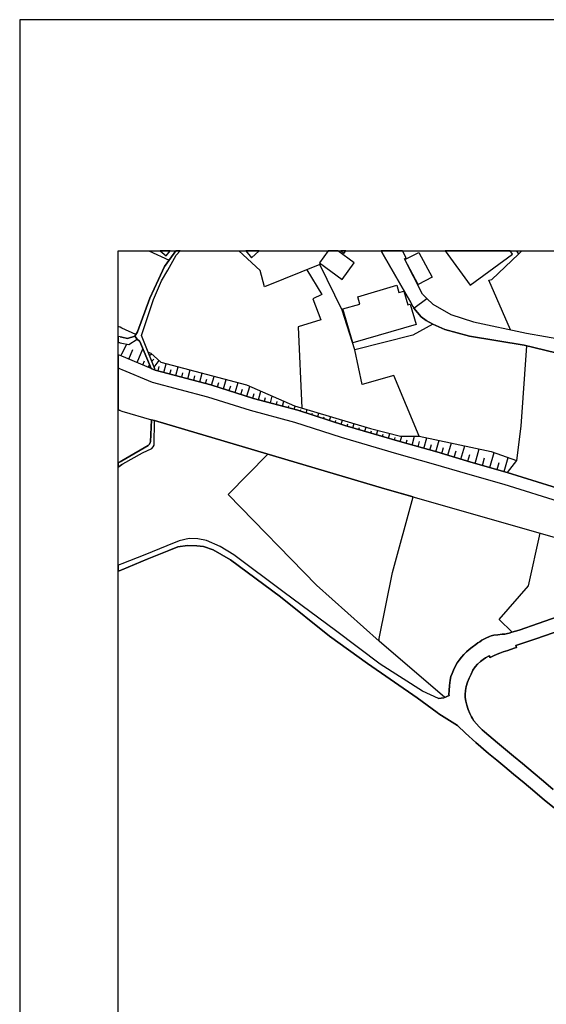
# Model space of a CAD drawing. Extents: x -10 to 410, y -24 to 273.
# Drawn here: x -10 to 43, y 173 to 273 of the extents above; entities that cross this region are included whole.
import ezdxf

# ---------------------------------------------------------------- set-up
doc = ezdxf.new("R2010")
doc.units = 0
for name, color, linetype in [('05_DM_LINE', 7, 'Continuous'), ('06_HOUSE_POLY', 160, 'Continuous'), ('07_HODO_POLY', 1, 'Continuous'), ('08_ROAD_LINE', 3, 'Continuous'), ('09_ROAD_POLY', 5, 'Continuous'), ('印刷レイアウト', 1, 'Continuous'), ('印刷用フレーム', 1, 'Continuous'), ('背景', 3, 'Continuous')]:
    doc.layers.add(name, color=color, linetype=linetype)

msp = doc.modelspace()

# ---------------------------------------------------------------- linework, layer by layer
at = {"layer": '05_DM_LINE', "color": 253}
for p, q in [((2.754354, 249.647122), (4.821928, 248.72108)), ((40.094538, 249.647122), (40.30245, 249.330518)), ((40.638346, 249.647122), (40.30245, 249.330518)), ((-0.152618, 241.891178), (-0.352778, 241.986608)), ((0.037896, 241.801261), (-0.152618, 241.891178)), ((1.457792, 241.154789), (0.037896, 241.801261)), ((-0.152618, 240.320732), (-0.352778, 240.36414)), ((-0.152618, 240.320732), (0.037896, 240.279735)), ((0.037896, 239.205554), (0.522276, 240.17621)), ((-0.152618, 239.025892), (-0.352778, 239.109781)), ((-0.062701, 238.990752), (0.037896, 239.205554)), ((0.722437, 238.664502), (1.137398, 239.654795)), ((1.577854, 238.311035), (2.162831, 239.709399)), ((2.837553, 239.016074), (3.047531, 239.205554)), ((0.037896, 238.949756), (-0.152618, 239.025892)), ((3.02221, 237.70556), (0.037896, 238.949756)), ((2.156974, 238.07074), (2.332674, 238.490697)), ((2.732133, 237.824588), (2.847371, 238.109842)), ((3.071992, 238.436092), (3.267329, 238.650894)), ((3.307292, 237.855938), (3.807347, 238.510162)), ((4.307403, 237.305067), (4.542703, 238.18994)), ((3.702789, 237.465264), (3.821989, 237.926218)), ((4.912878, 237.145043), (5.027083, 237.590321)), ((5.51732, 236.984846), (5.75262, 237.875403)), ((6.116939, 236.824649), (6.237001, 237.269927)), ((6.722415, 236.664452), (6.96271, 237.555181)), ((7.932332, 236.346125), (8.167632, 237.234787)), ((7.32789, 236.504427), (7.447091, 236.949706)), ((8.537808, 236.1861), (8.652013, 236.629312)), ((9.137427, 236.020047), (9.417685, 236.910604)), ((9.737046, 235.830566), (9.877606, 236.289453)), ((10.332703, 235.645048), (10.627603, 236.59021)), ((11.522122, 235.270049), (11.837693, 236.269988)), ((10.927498, 235.455568), (11.0827, 235.945805)), ((12.116918, 235.080569), (12.281938, 235.596128)), ((12.71757, 234.891089), (13.031935, 235.89499)), ((13.312193, 234.70557), (13.457749, 235.170314)), ((13.912846, 234.535555), (14.147285, 235.400791)), ((14.517288, 234.37553), (14.622708, 234.760175)), ((15.122763, 234.209477), (15.302425, 234.895051)), ((15.722382, 234.051175), (15.802481, 234.346075)), ((16.327858, 233.89115), (16.462561, 234.385177)), ((16.9323, 233.725096), (16.987077, 233.92629)), ((17.537775, 233.564899), (17.622869, 233.885293)), ((18.137394, 233.391094), (18.187176, 233.545435)), ((18.73219, 233.195757), (18.83761, 233.525798)), ((19.32199, 233.004382), (19.377629, 233.176293)), ((19.917647, 232.814902), (20.032024, 233.170436)), ((20.512443, 232.619565), (20.572043, 232.805084)), ((21.107239, 232.430085), (21.232123, 232.814902)), ((21.702896, 232.240777), (21.767319, 232.435942)), ((22.297519, 232.04544), (22.432395, 232.455579)), ((23.491934, 231.680088), (23.616991, 232.105901)), ((22.897138, 231.859749), (22.957772, 232.070761)), ((24.092586, 231.504388), (24.15701, 231.715228)), ((24.692205, 231.330583), (24.81709, 231.75054)), ((25.292685, 231.150921), (25.357109, 231.365723)), ((25.892304, 230.975049), (26.022184, 231.420327)), ((27.092575, 230.619515), (27.232102, 231.100106)), ((26.491923, 230.795387), (26.562203, 231.029826)), ((27.692194, 230.439853), (27.762474, 230.689967)), ((28.287851, 230.266048), (28.447015, 230.820709)), ((28.892293, 230.096205), (28.991857, 230.465347)), ((29.491912, 229.930151), (29.747711, 230.840346)), ((30.097388, 229.760308), (30.241909, 230.285685)), ((30.697007, 229.590293), (31.002759, 230.676187)), ((31.902101, 229.254396), (32.227318, 230.414532)), ((33.127694, 228.891111), (33.497869, 230.140991)), ((31.297659, 229.426306), (31.457684, 229.984928)), ((32.502753, 229.074734), (32.682415, 229.676248)), ((33.777094, 228.695774), (33.972431, 229.346208)), ((34.45285, 228.49458), (34.857132, 229.846091)), ((35.887387, 228.070833), (36.297526, 229.535688)), ((37.402024, 227.64502), (37.827837, 229.164479)), ((35.157027, 228.285635), (35.367006, 228.984817)), ((36.64238, 227.859821), (36.857182, 228.615675)), ((38.137379, 227.439864), (38.342535, 228.170397)), ((38.847413, 227.240738), (39.247734, 228.660634)), ((45.227214, 225.244649), (39.147137, 227.154782)), ((32.8073, 204.279693), (26.137423, 210.004408))]:
    msp.add_line(p, q, dxfattribs=at)
for points in [[(31.612024, 242.221219), (29.562192, 241.100012), (23.667634, 239.609836), (22.387436, 243.645076), (20.137444, 248.289582), (14.522283, 245.99067), (14.082689, 247.654823), (11.917963, 249.647122)], [(39.467531, 241.650883), (37.272144, 246.689852), (37.572039, 246.750486), (40.30245, 249.330518)], [(18.807293, 247.744568), (20.327786, 245.224997), (19.412769, 244.789537), (20.232185, 242.66064), (17.912774, 241.935965), (18.302414, 233.685994)], [(0.037896, 240.279735), (0.72726, 240.129357), (1.592495, 240.689874), (1.842437, 240.459397), (3.02221, 237.70556)], [(40.082825, 228.359877), (39.147137, 227.154782), (35.467603, 228.189861), (31.997875, 229.225113), (28.241859, 230.279829), (22.672518, 231.92624), (17.897271, 233.465336), (13.40211, 234.676287), (9.077827, 236.039511), (3.42253, 237.539506), (3.372748, 237.689884), (2.687174, 239.375397)], [(2.687174, 239.375397), (2.982247, 239.266016), (3.997861, 238.334462), (12.672611, 236.051225), (17.542771, 233.910615), (25.272187, 231.615664), (28.307316, 230.820709), (30.222445, 230.846202), (37.527081, 229.270071), (40.082825, 228.359877)], [(30.222445, 230.846202), (27.64224, 236.980884), (24.412808, 236.07069), (23.667634, 239.609836)], [(41.112047, 240.010156), (40.531893, 231.850103), (40.082825, 228.359877)], [(29.607151, 224.660533), (26.712581, 225.490629), (3.332785, 232.41062)], [(26.137423, 210.004408), (19.781911, 215.695706), (10.807437, 224.900829), (14.852323, 229.000492)], [(26.137423, 210.004408), (26.152064, 210.270025), (27.517356, 216.97108), (29.607151, 224.660533)], [(39.667691, 210.926316), (38.327893, 212.195833), (41.302561, 215.609923), (42.49198, 220.971181)]]:
    msp.add_lwpolyline(points, dxfattribs=at)
at = {"layer": '06_HOUSE_POLY', "color": 255}
for points in [[(4.933549, 249.647122), (3.936194, 249.647122), (4.52031, 249.154818)], [(13.986054, 249.647122), (12.610083, 249.647122), (13.199883, 248.965337)], [(22.410863, 246.764094), (23.625776, 248.453569), (21.967307, 249.647122), (20.962717, 249.647122), (20.090591, 248.434104)], [(22.771737, 249.647122), (22.270475, 249.647122), (22.555385, 249.398903)], [(30.110135, 246.234755), (28.770337, 248.770001), (30.190233, 249.510179), (31.530031, 246.975106), (30.110135, 246.234755)], [(39.695079, 249.318804), (39.454095, 249.647122), (32.835722, 249.647122), (35.400079, 246.164475)], [(23.470402, 240.309018), (22.460645, 243.760143), (24.185259, 244.260198), (23.970458, 245.004339), (27.930423, 246.158618), (28.145224, 245.424296), (28.670601, 245.574674), (29.074883, 244.1801), (29.310356, 244.248485), (29.915831, 242.184012), (23.470402, 240.309018)]]:
    msp.add_lwpolyline(points, close=True, dxfattribs=at)
at = {"layer": '07_HODO_POLY', "color": 253}
msp.add_lwpolyline([(45.227214, 225.244649), (39.147137, 227.154782), (35.467603, 228.189861), (31.997875, 229.225113), (28.241859, 230.279829), (22.672518, 231.92624), (17.897271, 233.465336), (13.40211, 234.676287), (9.077827, 236.039511), (3.42253, 237.539506), (3.02221, 237.70556), (0.037896, 238.949756), (-0.152618, 239.025892), (-0.352778, 239.109781), (-0.352778, 237.75982), (-0.152618, 237.676276), (0.037896, 237.596178), (3.102308, 236.33045), (8.727288, 234.840274), (13.052433, 233.475155), (17.542771, 232.266098), (22.302515, 230.730964), (27.897177, 229.080591), (31.647164, 228.025875), (35.116892, 226.990624), (38.792636, 225.955545), (44.85721, 224.051268)], dxfattribs=at)
at = {"layer": '08_ROAD_LINE', "color": 253}
for p, q in [((-0.152618, 240.930169), (-0.352778, 240.973749)), ((-0.152618, 240.320732), (-0.352778, 240.36414)), ((-0.152618, 240.930169), (0.037896, 240.891067)), ((-0.152618, 240.320732), (0.037896, 240.279735)), ((-0.152618, 239.025892), (-0.352778, 239.109781)), ((0.037896, 238.949756), (-0.152618, 239.025892)), ((3.02221, 237.70556), (0.037896, 238.949756)), ((-0.152618, 233.426234), (-0.352778, 233.496859)), ((-0.152618, 233.426234), (0.037896, 233.359744)), ((0.037896, 233.359744), (3.042708, 232.49468)), ((-0.152618, 228.215355), (-0.352778, 228.092882)), ((-0.152618, 228.215355), (0.037896, 228.330594)), ((-0.152618, 227.820719), (-0.352778, 227.675164)), ((0.037896, 227.955595), (-0.152618, 227.820719)), ((-0.152618, 217.795319), (-0.352778, 217.717116)), ((-0.152618, 217.186054), (-0.352778, 217.103027)), ((0.037896, 217.869561), (-0.152618, 217.795319)), ((0.037896, 217.266153), (-0.152618, 217.186054))]:
    msp.add_line(p, q, dxfattribs=at)
for points in [[(1.347377, 240.99063), (1.632631, 241.426263), (2.887507, 244.840352), (3.737067, 246.760132), (4.37286, 248.074608), (5.32784, 249.439899), (5.511981, 249.647122)], [(3.42253, 237.539506), (3.372748, 237.689884), (2.012453, 241.051264), (3.252687, 244.705477), (4.042647, 246.62939), (4.687225, 247.709428), (5.547637, 249.225098), (5.959154, 249.647122)], [(29.577867, 244.016113), (29.352214, 244.40093), (26.572021, 249.279702), (26.338789, 249.647122)], [(30.991907, 244.834496), (30.542666, 245.269956), (28.717455, 248.846137), (28.902112, 248.939844), (28.515572, 249.647122)], [(30.991907, 244.834496), (31.602205, 244.240734), (33.427417, 243.209444), (35.732186, 242.43602), (41.102228, 241.301206), (44.967453, 240.635269), (56.067206, 238.801272), (59.622717, 238.07074), (61.102214, 237.629423), (64.497872, 236.730942), (68.862119, 235.074712), (70.537813, 234.115598), (71.347411, 233.391094), (71.912751, 232.435942), (72.472407, 231.209488), (73.197083, 229.160689), (73.491983, 227.980916)], [(29.577867, 244.016113), (29.687249, 243.824738), (30.417782, 242.945722), (30.917665, 242.570723), (31.612024, 242.221219), (32.8073, 241.676204), (35.312229, 240.980984), (40.882604, 240.064933), (44.07793, 239.310974), (49.116899, 238.55512), (60.827812, 236.420367), (62.852322, 235.840213), (66.02715, 234.850092), (67.616889, 234.135235), (69.602298, 233.119621), (70.192098, 232.680199), (70.772252, 231.904708), (71.537752, 229.295393)], [(0.037896, 240.891067), (0.59738, 240.769972), (1.347377, 240.99063)], [(0.037896, 240.279735), (0.72726, 240.129357), (1.592495, 240.689874)], [(3.02221, 237.70556), (1.842437, 240.459397), (1.592495, 240.689874)], [(3.42253, 237.539506), (9.077827, 236.039511), (13.40211, 234.676287), (17.897271, 233.465336), (22.672518, 231.92624), (28.241859, 230.279829), (31.997875, 229.225113), (35.467603, 228.189861), (39.147137, 227.154782), (45.227214, 225.244649), (52.887383, 222.965374), (59.406882, 221.12931)], [(0.037896, 228.330594), (0.432359, 228.570717), (2.712668, 229.885193), (2.847371, 230.01025), (2.912828, 230.180093), (2.92747, 230.244689), (3.042708, 232.49468)], [(0.037896, 227.955595), (0.122818, 228.016056), (2.142333, 229.141052), (3.05735, 229.570828), (3.22237, 229.734814), (3.31711, 229.92619), (3.332785, 232.41062)], [(3.332785, 232.41062), (26.712581, 225.490629), (52.9177, 217.980838)], [(32.177536, 204.185986), (30.542666, 204.920308), (26.26248, 207.650891), (21.712714, 211.084446), (16.497873, 214.959489), (11.382595, 218.769937), (10.017304, 219.629316), (8.627725, 220.240648), (7.732172, 220.414453), (6.877616, 220.42031), (5.832719, 220.189833), (4.602303, 219.68995), (2.357134, 218.785612), (0.037896, 217.869561)], [(32.212676, 202.62932), (32.042661, 202.754377), (30.017289, 204.234907), (24.952827, 207.734779), (21.107239, 210.525823), (16.137516, 214.494573), (11.062202, 218.2797), (9.297624, 219.279811), (8.321973, 219.615708), (7.656897, 219.695806), (6.692098, 219.730946), (5.707834, 219.574711), (4.787821, 219.221072), (2.59743, 218.324658), (0.037896, 217.266153)], [(32.177536, 204.185986), (32.722378, 204.240763), (33.241899, 204.484848), (33.23208, 204.590268), (33.241899, 204.990761), (33.282034, 205.516138), (33.347319, 206.02584), (33.432412, 206.410657), (33.547651, 206.73484), (33.692173, 207.055062), (33.882514, 207.426271), (34.077851, 207.785594), (34.27715, 208.064819), (34.507627, 208.365748), (34.74775, 208.654792), (35.00751, 208.936084), (35.277089, 209.150886), (35.577846, 209.379296), (35.952844, 209.660588), (36.172641, 209.820785), (36.366945, 209.945841), (36.587603, 210.09622), (36.967597, 210.301203), (37.342596, 210.480865), (37.522257, 210.551145), (37.792697, 210.600065), (38.196979, 210.660699), (38.632612, 210.699628), (38.902018, 210.730979), (39.162812, 210.785583), (39.357115, 210.830542), (39.612052, 210.91064), (40.352231, 211.129404), (42.287858, 211.814978), (52.132563, 215.250427)], [(52.616943, 213.879451), (42.737099, 210.490683), (42.252718, 210.32084), (41.866867, 210.185965), (41.442087, 210.039548), (40.82197, 209.824746), (40.022191, 209.555168), (40.092471, 209.350012), (39.861994, 209.27577), (39.212594, 209.060969), (38.741994, 208.904734), (38.392316, 208.779677), (38.122738, 208.689932), (37.752734, 208.500452), (37.417699, 208.330608), (37.312279, 208.519916), (36.962602, 208.310971), (36.717483, 208.135272), (36.442048, 207.935973), (36.132506, 207.664499), (35.907024, 207.385274), (35.667763, 207.045416), (35.482244, 206.654742), (35.292764, 206.244603), (35.122748, 205.824646), (34.992007, 205.414507), (34.917765, 205.004369), (34.887448, 204.600087), (34.892272, 204.275903), (34.952905, 203.910551), (35.04265, 203.490766), (35.182349, 203.045315), (35.342546, 202.654814), (35.532026, 202.314955), (35.632623, 202.160615), (35.777144, 201.926176), (36.017268, 201.600098), (36.28788, 201.295379), (36.622743, 200.984804), (36.832722, 200.80118), (37.277139, 200.410678), (38.147198, 199.686003), (38.987112, 198.984926), (39.792748, 198.311065), (40.687267, 197.574676), (41.781946, 196.670338), (42.842518, 195.766173), (43.827816, 194.936077)], [(44.241916, 192.78961), (42.932435, 193.859829), (41.93732, 194.699744), (40.882604, 195.596157), (39.797571, 196.494638), (38.897195, 197.234817), (38.092593, 197.910573), (37.252679, 198.605965), (35.962663, 199.705467), (34.927412, 200.654763), (34.08767, 201.449719), (32.212676, 202.62932)]]:
    msp.add_lwpolyline(points, dxfattribs=at)
at = {"layer": '09_ROAD_POLY', "color": 7}
for points in [[(4.37286, 248.074608), (3.737067, 246.760132), (2.887507, 244.840352), (1.632631, 241.426263), (1.347377, 240.99063), (1.592495, 240.689874), (1.842437, 240.459397), (3.02221, 237.70556), (3.42253, 237.539506), (3.372748, 237.689884), (2.012453, 241.051264), (3.252687, 244.705477), (4.042647, 246.62939), (4.687225, 247.709428), (5.547637, 249.225098), (5.959154, 249.647122), (5.511981, 249.647122), (5.32784, 249.439899)], [(29.352214, 244.40093), (29.577867, 244.016113), (29.687249, 243.826633), (30.991907, 244.836391), (30.542666, 245.269956), (28.717455, 248.846137), (28.902112, 248.939844), (28.515572, 249.647122), (26.338789, 249.647122), (26.572021, 249.279702)], [(0.037896, 240.279735), (0.72726, 240.129357), (1.592495, 240.689874), (1.347377, 240.99063), (0.59738, 240.769972), (0.037896, 240.891067), (-0.152618, 240.930169), (-0.352778, 240.973749), (-0.352778, 240.36414), (-0.152618, 240.320732)], [(0.037896, 227.955595), (0.122818, 228.016056), (2.142333, 229.141052), (3.05735, 229.570828), (3.22237, 229.734814), (3.31711, 229.92619), (3.332785, 232.41062), (3.042708, 232.49468), (2.92747, 230.244689), (2.912828, 230.180093), (2.847371, 230.01025), (2.712668, 229.885193), (0.432359, 228.570717), (0.037896, 228.330594), (-0.152618, 228.215355), (-0.352778, 228.092882), (-0.352778, 227.675164), (-0.152618, 227.820719)]]:
    msp.add_lwpolyline(points, close=True, dxfattribs=at)
for points in [[(44.07793, 239.310974), (40.882604, 240.064933), (35.312229, 240.980984), (32.8073, 241.676204), (31.612024, 242.221219), (30.917665, 242.570723), (30.417782, 242.945722), (29.687249, 243.824738), (29.687249, 243.826633), (30.991907, 244.836391), (30.991907, 244.836391), (30.991907, 244.834496), (31.602205, 244.240734), (33.427417, 243.209444), (35.732186, 242.43602), (41.102228, 241.301206), (44.967453, 240.635269)], [(45.227214, 225.244649), (39.147137, 227.154782), (35.467603, 228.189861), (31.997875, 229.225113), (28.241859, 230.279829), (22.672518, 231.92624), (17.897271, 233.465336), (13.40211, 234.676287), (9.077827, 236.039511), (3.42253, 237.539506), (3.02221, 237.70556), (0.037896, 238.949756), (-0.152618, 239.025892), (-0.352778, 239.109781), (-0.352778, 233.496859), (-0.152618, 233.426234), (0.037896, 233.359744), (3.042708, 232.49468), (3.332785, 232.41062), (26.712581, 225.490629), (52.9177, 217.980838)], [(52.132563, 215.250427), (42.287858, 211.814978), (40.352231, 211.129404), (39.612052, 210.91064), (39.357115, 210.830542), (39.162812, 210.785583), (38.902018, 210.730979), (38.632612, 210.699628), (38.196979, 210.660699), (37.792697, 210.600065), (37.522257, 210.551145), (37.342596, 210.480865), (36.967597, 210.301203), (36.587603, 210.09622), (36.366945, 209.945841), (36.172641, 209.820785), (35.952844, 209.660588), (35.577846, 209.379296), (35.277089, 209.150886), (35.00751, 208.936084), (34.74775, 208.654792), (34.507627, 208.365748), (34.27715, 208.064819), (34.077851, 207.785594), (33.882514, 207.426271), (33.692173, 207.055062), (33.547651, 206.73484), (33.432412, 206.410657), (33.347319, 206.02584), (33.282034, 205.516138), (33.241899, 204.990761), (33.23208, 204.590268), (33.241899, 204.484848), (32.722378, 204.240763), (32.177536, 204.185986), (30.542666, 204.920308), (26.26248, 207.650891), (21.712714, 211.084446), (16.497873, 214.959489), (11.382595, 218.769937), (10.017304, 219.629316), (8.627725, 220.240648), (7.732172, 220.414453), (6.877616, 220.42031), (5.832719, 220.189833), (4.602303, 219.68995), (2.357134, 218.785612), (0.037896, 217.869561), (-0.152618, 217.795319), (-0.352778, 217.717116), (-0.352778, 217.103027), (-0.152618, 217.186054), (0.037896, 217.266153), (2.59743, 218.324658), (4.787821, 219.221072), (5.707834, 219.574711), (6.692098, 219.730946), (7.656897, 219.695806), (8.321973, 219.615708), (9.297624, 219.279811), (11.062202, 218.2797), (16.137516, 214.494573), (21.107239, 210.525823), (24.952827, 207.734779), (30.017289, 204.234907), (32.042661, 202.754377), (32.212676, 202.62932), (34.08767, 201.449719), (34.927412, 200.654763), (35.962663, 199.705467), (37.252679, 198.605965), (38.092593, 197.910573), (38.897195, 197.234817), (39.797571, 196.494638), (40.882604, 195.596157), (41.93732, 194.699744), (42.932435, 193.859829), (44.241916, 192.78961)], [(43.827816, 194.936077), (42.842518, 195.766173), (41.781946, 196.670338), (40.687267, 197.574676), (39.792748, 198.311065), (38.987112, 198.984926), (38.147198, 199.686003), (37.277139, 200.410678), (36.832722, 200.80118), (36.622743, 200.984804), (36.28788, 201.295379), (36.017268, 201.600098), (35.777144, 201.926176), (35.632623, 202.160615), (35.532026, 202.314955), (35.342546, 202.654814), (35.182349, 203.045315), (35.04265, 203.490766), (34.952905, 203.910551), (34.892272, 204.275903), (34.887448, 204.600087), (34.917765, 205.004369), (34.992007, 205.414507), (35.122748, 205.824646), (35.292764, 206.244603), (35.482244, 206.654742), (35.667763, 207.045416), (35.907024, 207.385274), (36.132506, 207.664499), (36.442048, 207.935973), (36.717483, 208.135272), (36.962602, 208.310971), (37.312279, 208.519916), (37.417699, 208.330608), (37.752734, 208.500452), (38.122738, 208.689932), (38.392316, 208.779677), (38.741994, 208.904734), (39.212594, 209.060969), (39.861994, 209.27577), (40.092471, 209.350012), (40.022191, 209.555168), (40.82197, 209.824746), (41.442087, 210.039548), (41.866867, 210.185965), (42.252718, 210.32084), (42.737099, 210.490683), (52.616943, 213.879451)]]:
    msp.add_lwpolyline(points, dxfattribs=at)
at = {"layer": '印刷レイアウト', "color": 7}
for points in [[(-10.309448, -23.852808), (409.661817, -23.852808), (409.632878, 273.147152), (-10.338387, 273.147152)], [(399.647269, -0.352433), (-0.353122, -0.352433), (-0.353122, 249.647122), (399.647269, 249.647122)]]:
    msp.add_lwpolyline(points, close=True, dxfattribs=at)
at = {"layer": '印刷用フレーム', "color": 7}
msp.add_lwpolyline([(399.647268, -0.352778), (-0.352778, -0.352778), (-0.352778, 249.647122), (399.647268, 249.647122)], close=True, dxfattribs=at)
msp.add_lwpolyline([(399.647268, -0.352778), (-0.352778, -0.352778), (-0.352778, 249.647122), (399.647268, 249.647122)], close=True, dxfattribs=at)
at = {"layer": '背景', "color": 7}
msp.add_lwpolyline([(399.647268, -0.352778), (-0.352778, -0.352778), (-0.352778, 249.647122), (399.647268, 249.647122)], close=True, dxfattribs=at)

doc.saveas('drawing.dxf')
